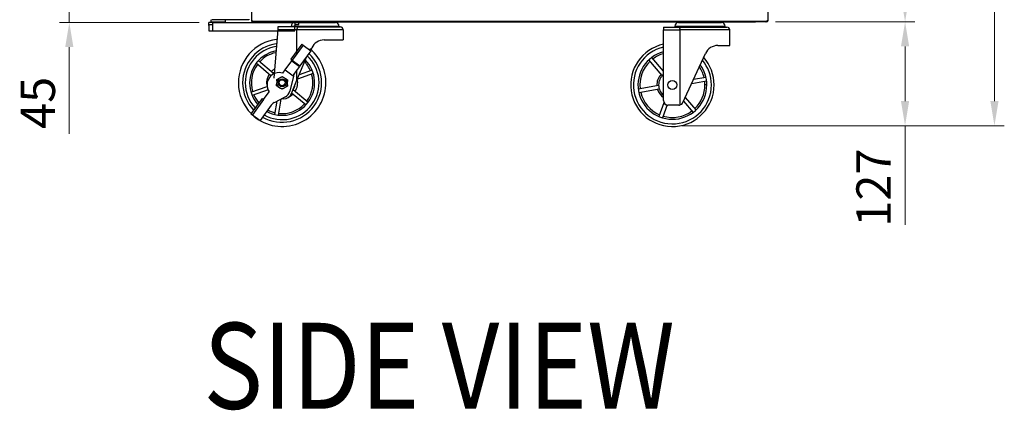
# Model space of a CAD drawing. Units: millimetres. Extents: x -65752 to -62275, y -18333 to -13675.
# Drawn here: x -63477 to -62275, y -18333 to -17856 of the extents above; entities that cross this region are included whole.
import ezdxf

# ---------------------------------------------------------------- set-up
doc = ezdxf.new("R2010")
doc.units = ezdxf.units.MM
for name, color, linetype in [('$DDT_AUDIT_GENERATED_(A94)', 7, 'Continuous'), ('4寸脚轮_SW_0', 7, 'Continuous'), ('4寸轮毂', 7, 'Continuous'), ('CABINET_BACK_COV', 7, 'Continuous'), ('CABINET_BOTTOM_C', 7, 'Continuous'), ('CABINET_FRONT_CO', 7, 'Continuous'), ('CABINET_SIDE_COV', 7, 'Continuous'), ('DOOR(1500)(R)_KR', 7, 'Continuous'), ('DOOR_BUSH_M72070', 7, 'Continuous'), ('DOOR_HINGE_BRACK', 7, 'Continuous'), ('UNIT_BRACKET_KR9', 7, 'Continuous')]:
    doc.layers.add(name, color=color, linetype=linetype)
doc.layers.add('DI', color=3, linetype='Continuous', lineweight=13)
doc.styles.add('\\M+3C4A1\\M+3BCF6\\M+3B9AE\\M+3C0DA', font='romans.shx', dxfattribs={"width": 0.85, "bigfont": 'whgtxt.shx'})
doc.styles.get("Standard").update_dxf_attribs({"font": 'ISOCP.SHX'})
doc.dimstyles.new('AM_ISO', dxfattribs={"dimtxt": 3.5, "dimasz": 2.5, "dimexe": 1, "dimexo": 1, "dimgap": 1.5, "dimtad": 1, "dimdsep": 46, "dimtxsty": 'Standard', "dimcen": 0, "dimclrd": 256, "dimclre": 256, "dimclrt": 2, "dimadec": 0, "dimazin": 2, "dimtp": 0.1, "dimtm": 0.1, "dimtfac": 0.71, "dimtdec": 3, "dimtmove": 0, "dimatfit": 3, "dimfxl": 0, "dimlwd": -1, "dimlwe": -1, "dimarcsym": 0})

# ---------------------------------------------------------------- blocks, each defined once
blk = doc.blocks.new('*D35')
at = {"layer": 'Defpoints', "color": 0, "transparency": 16777216}
for p in [(-62566.4, -17858.6), (-62396.4, -17858.6), (-62623.4, -17985.5)]:
    blk.add_point(p, dxfattribs=at)
at = {"layer": 'DI', "color": 83, "transparency": 16777216}
for p, q in [((-62554.4, -17858.6), (-62384.4, -17858.6)), ((-62396.4, -17888.6), (-62396.4, -17955.5)), ((-62611.4, -17985.5), (-62384.4, -17985.5)), ((-62396.4, -17985.5), (-62396.4, -18106.7))]:
    blk.add_line(p, q, dxfattribs=at)
for points in [[(-62401.4, -17888.6), (-62391.4, -17888.6), (-62396.4, -17858.6)], [(-62401.4, -17955.5), (-62391.4, -17955.5), (-62396.4, -17985.5)]]:
    blk.add_solid(points, dxfattribs=at)
at = {"layer": 'DI', "color": 2, "transparency": 16777216, "insert": (-62429.4, -18061.1), "char_height": 42, "attachment_point": 5, "rotation": 90}
blk.add_mtext('127', dxfattribs=at)
blk = doc.blocks.new('*D36')
at = {"layer": 'Defpoints', "color": 0, "transparency": 16777216}
for p in [(-62564.7, -17168.5), (-62396.4, -17168.5), (-62566.4, -17858.6)]:
    blk.add_point(p, dxfattribs=at)
at = {"layer": 'DI', "color": 83, "transparency": 16777216}
for p, q in [((-62552.7, -17168.5), (-62384.4, -17168.5)), ((-62396.4, -17828.6), (-62396.4, -17198.5)), ((-62554.4, -17858.6), (-62384.4, -17858.6))]:
    blk.add_line(p, q, dxfattribs=at)
for points in [[(-62401.4, -17198.5), (-62391.4, -17198.5), (-62396.4, -17168.5)], [(-62401.4, -17828.6), (-62391.4, -17828.6), (-62396.4, -17858.6)]]:
    blk.add_solid(points, dxfattribs=at)
at = {"layer": 'DI', "color": 2, "transparency": 16777216, "insert": (-62429.4, -17513.5), "char_height": 42, "attachment_point": 5, "rotation": 90}
blk.add_mtext('690', dxfattribs=at)
blk = doc.blocks.new('*D38')
at = {"layer": 'Defpoints', "color": 0, "transparency": 16777216}
for p in [(-63416.4, -17814.5), (-63142.4, -17814.5), (-63246.1, -17859.5)]:
    blk.add_point(p, dxfattribs=at)
at = {"layer": 'DI', "color": 83, "transparency": 16777216}
for p, q in [((-63416.4, -17784.5), (-63416.4, -17754.5)), ((-63154.4, -17814.5), (-63428.4, -17814.5)), ((-63416.4, -17814.5), (-63416.4, -17859.5)), ((-63258.1, -17859.5), (-63428.4, -17859.5)), ((-63416.4, -17889.5), (-63416.4, -17995.6))]:
    blk.add_line(p, q, dxfattribs=at)
for points in [[(-63421.4, -17784.5), (-63411.4, -17784.5), (-63416.4, -17814.5)], [(-63421.4, -17889.5), (-63411.4, -17889.5), (-63416.4, -17859.5)]]:
    blk.add_solid(points, dxfattribs=at)
at = {"layer": 'DI', "color": 2, "transparency": 16777216, "insert": (-63449.4, -17957.6), "char_height": 42, "attachment_point": 5, "rotation": 90}
blk.add_mtext('45', dxfattribs=at)
blk = doc.blocks.new('*D41')
at = {"layer": 'Defpoints', "color": 0, "transparency": 16777216}
for p in [(-62568.5, -17128.5), (-62287.3, -17128.5), (-62680.4, -17985.5)]:
    blk.add_point(p, dxfattribs=at)
at = {"layer": 'DI', "color": 83, "transparency": 16777216}
for p, q in [((-62556.5, -17128.5), (-62275.3, -17128.5)), ((-62287.3, -17955.5), (-62287.3, -17158.5)), ((-62668.4, -17985.5), (-62275.3, -17985.5))]:
    blk.add_line(p, q, dxfattribs=at)
for points in [[(-62292.3, -17158.5), (-62282.3, -17158.5), (-62287.3, -17128.5)], [(-62292.3, -17955.5), (-62282.3, -17955.5), (-62287.3, -17985.5)]]:
    blk.add_solid(points, dxfattribs=at)
at = {"layer": 'DI', "color": 2, "transparency": 16777216, "insert": (-62320.3, -17557), "char_height": 42, "attachment_point": 5, "rotation": 90}
blk.add_mtext('857', dxfattribs=at)
blk = doc.blocks.new('ser12312313131')
at = {"layer": '4寸脚轮_SW_0', "color": 3, "linetype": 'Continuous'}
for p, q in [((116462.2, -4214), (116514.9, -4214)), ((116443.9, -4219.6), (116465.3, -4219.6)), ((116443.9, -4219.6), (116443.9, -4222.9)), ((116443.9, -4222.9), (116464, -4222.9)), ((116443.9, -4309.1), (116443.9, -4222.9)), ((116457.7, -4218.5), (116519.4, -4218.5)), ((116457.7, -4218.5), (116457.7, -4219.6)), ((116524.9, -4222.9), (116464, -4222.9)), ((116464, -4222.9), (116464, -4314.5)), ((116465.3, -4219.6), (116521.5, -4219.6)), ((116519.4, -4219.6), (116519.4, -4218.5)), ((116524.9, -4242), (116524.9, -4222.9)), ((116467.7, -4311.4), (116495.3, -4251.7)), ((116510.5, -4242), (116524.9, -4242)), ((116442.5, -4278.8), (116426.2, -4259.4)), ((116443.9, -4273.5), (116429.6, -4256.5)), ((116478.5, -4288.2), (116496.5, -4285)), ((116480.8, -4283.2), (116495.7, -4280.6)), ((116438.1, -4290.8), (116413.2, -4295.2)), ((116438.9, -4295.2), (116414, -4299.6)), ((116496.8, -4290.1), (116494.6, -4290.1)), ((116444.6, -4311.8), (116438.5, -4328.7)), ((116468.5, -4309.8), (116480.1, -4323.6)), ((116470.6, -4305.3), (116483.5, -4320.7)), ((116448.4, -4314.6), (116442.7, -4330.2)), ((116462.7, -4314.7), (116449.5, -4314.7))]:
    blk.add_line(p, q, dxfattribs=at)
blk.add_circle((116454.9, -4290.1), 5.59, dxfattribs=at)
for centre, radius, start, end in [((116462.2, -4218.5), 4.48, 90, 180), ((116514.9, -4218.5), 4.48, 0, 90), ((116521.5, -4222.9), 3.36, 0, 90), ((116454.9, -4290.1), 50.9, 102.4947, 0), ((116454.9, -4290.1), 47.6, 103.3925, 0), ((116454.9, -4290.1), 42, 105.2186, 0), ((116454.9, -4290.1), 39.7, 106.0986, 126.8006), ((116510.5, -4258.7), 16.8, 90, 155.2249), ((116454.9, -4290.1), 39.7, 133.2599, 186.8007), ((116454.9, -4290.1), 42, 0, 35.7692), ((116454.9, -4290.1), 47.6, 0, 39.5097), ((116454.9, -4290.1), 50.9, 0, 41.3156), ((116454.9, -4290.1), 19, 136.7868, 183.2737), ((116454.9, -4290.1), 16.8, 131.015, 228.985), ((116454.9, -4290.1), 39.7, 13.2599, 33.9292), ((116454.9, -4290.1), 39.7, 193.2599, 246.8007), ((116454.9, -4290.1), 19, 196.7868, 234.6162), ((116454.9, -4290.1), 39.7, 313.2599, 0), ((116449.5, -4309.1), 5.59, 180, 270), ((116462.7, -4309.1), 5.59, 283.8766, 335.2249), ((116454.9, -4290.1), 39.7, 253.2599, 306.8006), ((116462.7, -4309.1), 5.59, 270, 283.8766)]:
    blk.add_arc(centre, radius, start, end, dxfattribs=at)
blk.add_open_spline([(116464, -4222.9), (116464, -4222.7), (116464, -4222.5), (116464, -4222), (116464.1, -4221.8), (116464.1, -4221.4), (116464.2, -4221.2), (116464.3, -4220.8), (116464.3, -4220.7), (116464.5, -4220.4), (116464.5, -4220.2), (116464.7, -4220), (116464.8, -4219.9), (116464.9, -4219.7), (116465, -4219.7), (116465.1, -4219.6), (116465.2, -4219.6), (116465.3, -4219.6), (116465.3, -4219.6), (116465.3, -4219.6)], degree=3, knots=[0, 0, 0, 0, 0.125, 0.125, 0.25, 0.25, 0.375, 0.375, 0.5, 0.5, 0.625, 0.625, 0.75, 0.75, 0.875, 0.875, 0.9375, 0.9375, 1, 1, 1, 1], dxfattribs=at)
blk.add_open_spline([(116494.6, -4290.1), (116494.6, -4287.7), (116494.3, -4285.4)], degree=2, dxfattribs=at)
at = {"layer": '4寸轮毂', "color": 3, "linetype": 'Continuous'}
for p, q in [((115993.9, -4214), (116043.7, -4214)), ((115973.3, -4222.4), (115968.5, -4281.8)), ((115973.5, -4219.3), (115973.3, -4222.4)), ((115973.3, -4222.4), (115996.7, -4222.4)), ((115997.9, -4219.3), (115973.5, -4219.3)), ((115989.6, -4218.2), (116048, -4218.2)), ((115989.6, -4219.3), (115989.6, -4218.2)), ((115996.7, -4253.5), (115996.7, -4222.4)), ((115996.7, -4222.4), (116052.9, -4222.4)), ((115997.9, -4219.3), (116049.7, -4219.3)), ((116048, -4218.2), (116048, -4219.3)), ((116052.9, -4222.4), (116052.9, -4235.1)), ((116002.5, -4240.2), (115989.1, -4258.6)), ((116004.2, -4241.4), (115990.9, -4259.8)), ((116002.5, -4240.2), (116004.2, -4241.4)), ((116004.2, -4241.4), (116013.7, -4248.3)), ((116029.7, -4235.1), (116052.9, -4235.1)), ((116013.7, -4248.3), (116000.3, -4266.7)), ((116015, -4245), (116013.6, -4247.2)), ((115965, -4278.9), (115946.9, -4263.7)), ((115949.6, -4260.4), (115967.9, -4275.8)), ((115982.2, -4271.8), (115990.3, -4260.6)), ((115989.1, -4258.6), (115990.9, -4259.8)), ((115990.9, -4259.8), (115990.3, -4260.6)), ((115990.3, -4260.6), (115999.7, -4267.5)), ((115990.9, -4259.8), (116000.3, -4266.7)), ((115996.7, -4284.2), (116008.6, -4255.3)), ((115979.4, -4275.7), (115982.2, -4271.8)), ((115982.2, -4271.8), (115992.1, -4279.1)), ((115992.6, -4277.3), (115992.1, -4279.1)), ((115999.7, -4267.5), (115992.6, -4277.3)), ((115993.1, -4276.5), (115992.7, -4278.3)), ((115996.7, -4284.2), (115996.7, -4271.6)), ((116016.6, -4276), (115997.2, -4283)), ((116015.1, -4272), (115999.3, -4277.7)), ((116000.3, -4266.7), (115999.7, -4267.5)), ((115971.8, -4291.1), (115971.9, -4289.2)), ((115972.1, -4285.3), (115971.9, -4289.2)), ((115972.1, -4285.3), (115972.2, -4283.5)), ((115972.2, -4283.5), (115973.8, -4282.6)), ((115977.3, -4280.8), (115973.8, -4282.6)), ((115977.3, -4280.8), (115978.9, -4279.9)), ((115978.9, -4279.9), (115980.4, -4280.9)), ((115983.8, -4283), (115980.4, -4280.9)), ((115983.8, -4283), (115985.3, -4284)), ((115985.1, -4289.8), (115985, -4291.6)), ((115985.1, -4289.8), (115985.2, -4285.8)), ((115985.3, -4284), (115985.2, -4285.8)), ((115992.4, -4279.3), (115987.9, -4297.7)), ((115990, -4300.6), (115996.7, -4284.2)), ((115992.7, -4278.3), (115992.1, -4279.1)), ((115992.1, -4279.1), (115992.4, -4279.3)), ((115940.6, -4299.1), (115960.3, -4291.9)), ((115961.5, -4296), (115942.1, -4303.1)), ((115956, -4307.8), (115962.9, -4298.4)), ((115973.4, -4292), (115971.8, -4291.1)), ((115973.4, -4292), (115976.7, -4294.2)), ((115978.3, -4295.1), (115976.7, -4294.2)), ((115979.9, -4294.3), (115978.3, -4295.1)), ((115979.9, -4294.3), (115983.4, -4292.5)), ((115985, -4291.6), (115983.4, -4292.5)), ((116007.6, -4314.6), (115990.2, -4300)), ((116010.3, -4311.4), (115992, -4296)), ((115954.3, -4306.5), (115940.6, -4325.4)), ((115956, -4307.8), (115942.3, -4326.6)), ((115954.3, -4306.5), (115956, -4307.8)), ((115982.6, -4304.5), (115968.9, -4311.8)), ((115969.6, -4326.2), (115972.5, -4309.9)), ((115977.2, -4307.4), (115973.8, -4326.9)), ((115980.2, -4307.1), (115977.7, -4307.1)), ((115940.6, -4325.4), (115942.3, -4326.6)), ((115965.2, -4314.9), (115951.8, -4333.5)), ((115942.3, -4326.6), (115951.8, -4333.5))]:
    blk.add_line(p, q, dxfattribs=at)
for radius in [4.83, 4.76, 3.7]:
    blk.add_circle((115978.6, -4287.5), radius, dxfattribs=at)
for centre, radius, start, end in [((115993.9, -4218.2), 4.23, 90, 180), ((116043.7, -4218.2), 4.23, 0, 90), ((116049.7, -4222.4), 3.17, 0, 90), ((115978.6, -4287.5), 53.4, 97.2158, 180), ((115978.6, -4287.5), 48.2, 98.5303, 180), ((116029.7, -4251), 15.9, 90, 157.6594), ((115978.6, -4287.5), 45, 99.4717, 180), ((115978.6, -4287.5), 39.7, 101.3876, 180), ((115978.6, -4287.5), 53.4, 225.926, 50.8351), ((115978.6, -4287.5), 37.6, 102.3114, 136.7362), ((115978.6, -4287.5), 48.2, 240.3043, 47.6863), ((115978.6, -4287.5), 37.6, 143.1955, 196.7362), ((115978.6, -4287.5), 45, 240.7516, 47.2389), ((115978.6, -4287.5), 39.7, 241.6575, 44.7188), ((115978.6, -4287.5), 37.6, 23.1955, 43.3455), ((115978.6, -4287.5), 19, 146.3452, 193.5865), ((115975, -4289.8), 14.8, 72.7157, 215.2749), ((115978.6, -4287.5), 19.1, 120.3413, 133.5865), ((115978.6, -4287.5), 15.9, 128.7972, 144.1596), ((115978.6, -4287.5), 37.6, 323.1955, 16.7362), ((115978.6, -4287.5), 53.4, 180, 224.8803), ((115978.6, -4287.5), 48.2, 180, 223.8687), ((115978.6, -4287.5), 45, 180, 223.1455), ((115978.6, -4287.5), 39.7, 180, 221.6775), ((115978.6, -4287.5), 6.88, 194.287, 220.9408), ((115978.6, -4287.5), 6.88, 134.287, 160.9408), ((115978.6, -4287.5), 6.88, 74.287, 100.9408), ((115978.6, -4287.5), 6.88, 314.287, 340.9408), ((115978.6, -4287.5), 6.88, 14.287, 40.9408), ((115968.6, -4272.9), 24.7, 345.0012, 347.4466), ((115978.6, -4287.5), 19, 326.3452, 13.3643), ((115978.6, -4287.5), 6.88, 254.287, 280.9408), ((115980.2, -4296.5), 10.6, 270, 337.6594), ((115977.7, -4295.2), 10.6, 297.7335, 346.2239), ((115978.6, -4287.5), 19.1, 296.1189, 313.5865), ((115978.6, -4287.5), 15.9, 324.677, 350.6417), ((115978.6, -4287.5), 37.6, 203.1955, 220.9717), ((115973.8, -4321.1), 10.6, 117.7335, 143.9953), ((115978.6, -4287.5), 37.6, 263.1955, 316.7362), ((115978.6, -4287.5), 37.6, 242.092, 256.7362)]:
    blk.add_arc(centre, radius, start, end, dxfattribs=at)
blk.add_open_spline([(115997.9, -4219.3), (115997.8, -4219.3), (115997.8, -4219.3), (115997.7, -4219.3), (115997.7, -4219.3), (115997.6, -4219.4), (115997.5, -4219.4), (115997.4, -4219.6), (115997.3, -4219.7), (115997.2, -4219.9), (115997.1, -4220), (115997, -4220.3), (115996.9, -4220.5), (115996.8, -4220.8), (115996.8, -4221), (115996.7, -4221.4), (115996.7, -4221.6), (115996.7, -4222), (115996.7, -4222.2), (115996.7, -4222.4)], degree=3, knots=[0, 0, 0, 0, 0.0625, 0.0625, 0.125, 0.125, 0.25, 0.25, 0.375, 0.375, 0.5, 0.5, 0.625, 0.625, 0.75, 0.75, 0.875, 0.875, 1, 1, 1, 1], dxfattribs=at)

msp = doc.modelspace()

# ---------------------------------------------------------------- linework, layer by layer
at = {"layer": '$DDT_AUDIT_GENERATED_(A94)', "color": 7, "linetype": 'Continuous', "lineweight": 25}
for p, q in [((-63197.41, -17856), (-63210.11, -17856)), ((-63197.41, -17855.5), (-63197.41, -17856)), ((-63241.11, -17859.5), (-63246.11, -17859.5)), ((-63246.11, -17862), (-63246.11, -17859.5)), ((-63246.11, -17862), (-63241.11, -17862)), ((-63246.11, -17863), (-63246.11, -17862)), ((-63246.11, -17863), (-63246.11, -17869.5)), ((-63241.11, -17863), (-63241.11, -17859.5)), ((-63241.11, -17859.5), (-63185.27, -17859.5)), ((-63241.11, -17869.5), (-63241.11, -17863)), ((-63191.91, -17858.5), (-63191.91, -17858.1)), ((-63191.91, -17859.5), (-63191.91, -17858.5)), ((-63191.91, -17858.5), (-63188.91, -17858.5)), ((-63191.91, -17858.5), (-63191.91, -17858.5)), ((-63181.95, -17859.5), (-63141.11, -17859.5)), ((-63171.61, -17858.5), (-63171.61, -17859.5)), ((-63145.61, -17858.5), (-63145.61, -17859.5)), ((-63136.11, -17859.5), (-63141.11, -17859.5)), ((-63141.11, -17859.5), (-63141.11, -17863)), ((-63141.11, -17862), (-63136.11, -17862)), ((-63141.11, -17869.5), (-63141.11, -17863)), ((-63136.11, -17862), (-63136.11, -17859.5)), ((-63246.11, -17869.5), (-63241.11, -17869.5)), ((-63241.11, -17869.5), (-63141.11, -17869.5))]:
    msp.add_line(p, q, dxfattribs=at)
msp.add_arc((-63183.61, -17819.84), 39.7, 267.60578, 272.39422, dxfattribs=at)
at = {"layer": 'CABINET_BACK_COV', "color": 7, "linetype": 'Continuous', "lineweight": 25}
msp.add_line((-62563.91, -17857.7), (-62563.91, -17857.5), dxfattribs=at)
msp.add_arc((-62564.31, -17857.7), 0.402, 270, 0, dxfattribs=at)
at = {"layer": 'CABINET_BOTTOM_C', "color": 7, "linetype": 'Continuous', "lineweight": 25}
for p, q in [((-63188.91, -17858.5), (-63188.91, -17858.1)), ((-63178.91, -17858.5), (-63188.91, -17858.5)), ((-63178.91, -17858.1), (-63178.91, -17858.5)), ((-63178.91, -17858.5), (-62578.91, -17858.5)), ((-62568.91, -17858.5), (-62578.91, -17858.5)), ((-62568.91, -17858.1), (-62568.91, -17858.5))]:
    msp.add_line(p, q, dxfattribs=at)
at = {"layer": 'CABINET_FRONT_CO', "color": 7, "linetype": 'Continuous', "lineweight": 25}
for p, q in [((-63193.91, -17857.6), (-63193.91, -17857.5)), ((-63193.31, -17858.1), (-63193.41, -17858.1))]:
    msp.add_line(p, q, dxfattribs=at)
msp.add_arc((-63193.41, -17857.6), 0.502, 180, 270, dxfattribs=at)
at = {"layer": 'CABINET_SIDE_COV', "color": 7, "linetype": 'Continuous', "lineweight": 25}
for p, q in [((-63193.91, -17169.1), (-63193.91, -17857.5)), ((-62563.91, -17169.1), (-62563.91, -17857.5)), ((-63193.31, -17857.5), (-63193.91, -17857.5)), ((-63193.31, -17857.5), (-63193.73, -17857.93)), ((-63192.81, -17857.5), (-63193.31, -17857.5)), ((-63192.81, -17857.5), (-63193.31, -17857.5)), ((-63193.31, -17857.5), (-63193.31, -17857.5)), ((-63193.31, -17857.5), (-63193.31, -17858.1)), ((-63192.74, -17858.1), (-63193.31, -17858.1)), ((-63192.81, -17857.93), (-63192.81, -17857.5)), ((-62565.07, -17858.1), (-63192.74, -17858.1)), ((-62564.51, -17858.1), (-62565.07, -17858.1)), ((-62564.51, -17857.5), (-62565.01, -17857.5)), ((-62565.01, -17857.5), (-62565.01, -17857.93)), ((-62564.51, -17857.5), (-62565.01, -17857.5)), ((-62564.51, -17857.5), (-62564.08, -17857.93)), ((-62564.51, -17857.5), (-62564.51, -17857.5)), ((-62564.51, -17857.5), (-62564.51, -17858.1)), ((-62563.91, -17857.5), (-62564.51, -17857.5))]:
    msp.add_line(p, q, dxfattribs=at)
for centre, radius, start, end in [((-63193.31, -17857.5), 0.602, 180, 225), ((-63193.31, -17857.5), 0.602, 225, 270), ((-63193.31, -17857.5), 0.002, 180, 225), ((-62564.51, -17857.5), 0.002, 315, 0), ((-62564.51, -17857.5), 0.602, 270, 315), ((-62564.51, -17857.5), 0.602, 315, 0)]:
    msp.add_arc(centre, radius, start, end, dxfattribs=at)
for points in [[(-63192.74, -17858.1), (-63192.75, -17858.1), (-63192.76, -17858.09), (-63192.78, -17858.03), (-63192.79, -17857.98), (-63192.81, -17857.93)], [(-62565.01, -17857.93), (-62565.02, -17857.98), (-62565.03, -17858.03), (-62565.05, -17858.09), (-62565.06, -17858.1), (-62565.07, -17858.1)]]:
    msp.add_open_spline(points, degree=3, knots=[0, 0, 0, 0, 0.5, 0.5, 1, 1, 1, 1], dxfattribs=at)
at = {"layer": 'DOOR(1500)(R)_KR', "color": 7, "linetype": 'Continuous', "lineweight": 25}
for p, q in [((-63225.09, -17856), (-63242.63, -17856)), ((-63210.11, -17856), (-63225.09, -17856))]:
    msp.add_line(p, q, dxfattribs=at)
msp.add_arc((-63210.11, -17855.5), 0.502, 270, 315, dxfattribs=at)
at = {"layer": 'DOOR_BUSH_M72070', "color": 7, "linetype": 'Continuous', "lineweight": 25}
for p, q in [((-63243.61, -17856), (-63243.61, -17859)), ((-63225.61, -17859), (-63225.61, -17856)), ((-63243.61, -17859), (-63243.11, -17859.5)), ((-63225.61, -17859), (-63243.61, -17859)), ((-63226.1, -17859.5), (-63225.61, -17859))]:
    msp.add_line(p, q, dxfattribs=at)
at = {"layer": 'DOOR_HINGE_BRACK', "color": 7, "linetype": 'Continuous', "lineweight": 25}
msp.add_line((-63193.11, -17857.5), (-63193.11, -17857.5), dxfattribs=at)
at = {"layer": 'UNIT_BRACKET_KR9', "color": 7, "linetype": 'Continuous', "lineweight": 25}
for p, q in [((-62741.91, -17858.58), (-63061.91, -17858.58)), ((-62567.41, -17858.58), (-62576.91, -17858.58)), ((-62567.41, -17858.58), (-62567.41, -17858.58)), ((-62567.41, -17858.58), (-62567.4, -17858.58)), ((-62566.42, -17858.58), (-62567.4, -17858.58))]:
    msp.add_line(p, q, dxfattribs=at)
for centre, start, end in [((-63191.4, -17856.57), 229.56957, 255.24259), ((-62566.42, -17856.57), 270, 310.43043)]:
    msp.add_arc(centre, 2.01, start, end, dxfattribs=at)

# ---------------------------------------------------------------- block references
at = {"layer": 'DI', "color": 4}
msp.add_blockref('ser12312313131', (-179135.24, -13645.58), dxfattribs=at)

# ---------------------------------------------------------------- texts
at = {"layer": 'DI', "style": '\\M+3C4A1\\M+3BCF6\\M+3B9AE\\M+3C0DA', "width": 0.85}
msp.add_text('SIDE VIEW', height=105, dxfattribs=at).set_placement((-63252.73, -18331.25))

# ---------------------------------------------------------------- dimensions: what is measured, and where the dimension line sits
at = {"layer": 'DI'}
for base, p1, p2, override, picture, middle in [((-62287.28, -17128.5), (-62680.37, -17985.5), (-62568.47, -17128.5), {"dimscale": 12, "dimgap": 1, "dimdec": 0, "dimclrd": 83, "dimclre": 83, "dimtdec": 0}, '*D41', (-62320.28, -17557)), ((-62396.39, -17168.5), (-62566.42, -17858.58), (-62564.71, -17168.5), {"dimscale": 12, "dimgap": 1, "dimdec": 0, "dimclrd": 83, "dimclre": 83, "dimtdec": 0, "dimtmove": 1}, '*D36', (-62429.39, -17513.54))]:
    dim = msp.add_linear_dim(base=base, p1=p1, p2=p2, angle=90, dimstyle='AM_ISO', override=override, dxfattribs=at)
    dim.commit()
    dim.dimension.update_dxf_attribs({"geometry": picture, "text_midpoint": middle})
for base, p1, p2, picture, middle in [((-63416.37, -17814.5), (-63246.11, -17859.5), (-63142.41, -17814.5), '*D38', (-63416.37, -17957.57)), ((-62396.39, -17858.58), (-62623.41, -17985.5), (-62566.42, -17858.58), '*D35', (-62396.39, -18061.1))]:
    dim = msp.add_linear_dim(base=base, p1=p1, p2=p2, angle=90, dimstyle='AM_ISO', override={"dimscale": 12, "dimgap": 1, "dimdec": 0, "dimclrd": 83, "dimclre": 83, "dimtdec": 0}, dxfattribs=at)
    dim.commit()
    dim.dimension.update_dxf_attribs({"geometry": picture, "text_midpoint": middle, "dimtype": 128})

doc.saveas('drawing.dxf')
